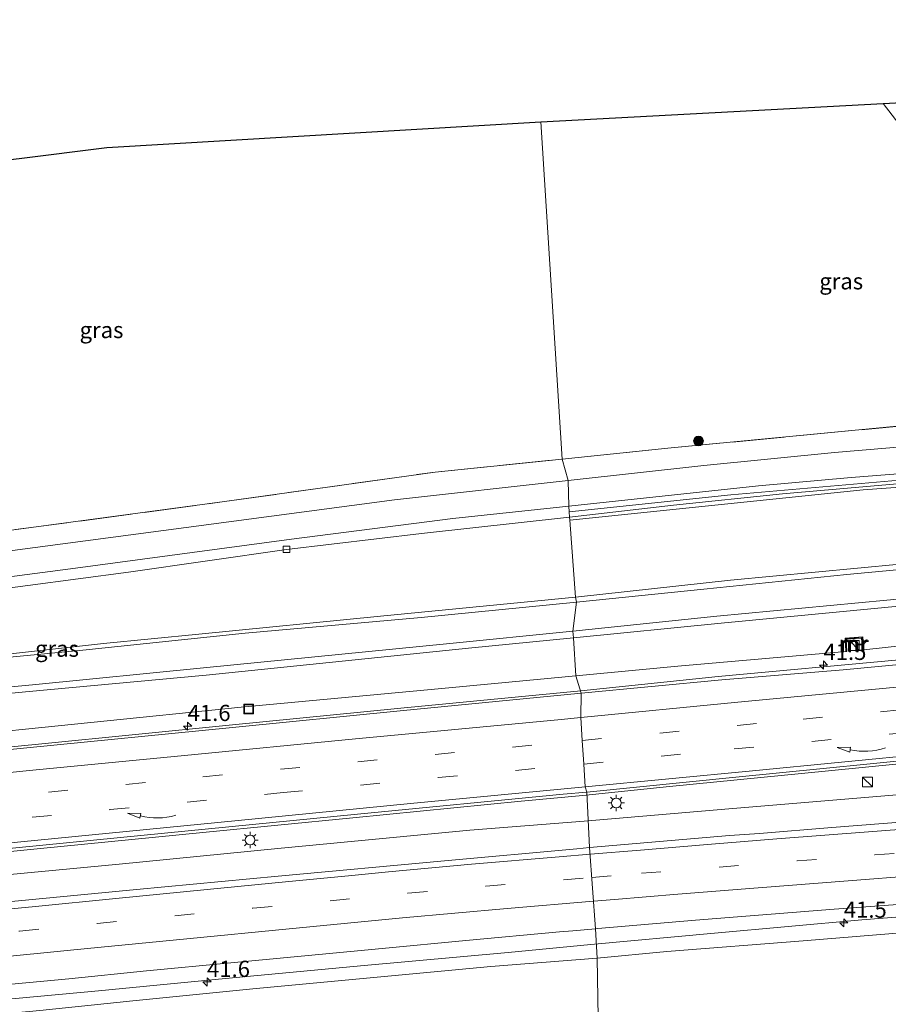
# Model space of a CAD drawing. Units: metres. Extents: x 129994 to 140000, y 393749 to 400000.
# Drawn here: x 130156 to 130290, y 394568 to 394720 of the extents above; entities that cross this region are included whole.
import ezdxf
from ezdxf.enums import TextEntityAlignment as Align

# ---------------------------------------------------------------- set-up
doc = ezdxf.new("R2010")
doc.units = ezdxf.units.M
doc.linetypes.add('IE-TERREINAFSCHEIDING', pattern=[10, 8, -2])
doc.linetypes.add('VW-3-9_STREEP', pattern=[12, 3, -9])
doc.layers.get('0').update_dxf_attribs({"lineweight": 25})
for name, color, linetype, lineweight in [('B-ME-AM-KILOMETR-S-B1', 7, 'Continuous', 18), ('B-ME-BV-GELEIDECONSTRUCTIE-GELEIDERAIL-L-B1', 213, 'BV-GELEIDERAIL', 18), ('B-ME-GR-BOMENSTRUIKEN-GV-B6', 93, 'Continuous', 18), ('B-ME-GR-BOOM-S-B1', 93, 'Continuous', 18), ('B-ME-GW-KRUINLIJN-L-B1', 93, 'Continuous', 18), ('B-ME-GW-TEENLIJN-L-B1', 93, 'Continuous', 18), ('B-ME-IE-GRASLAND-GV-B6', 93, 'Continuous', 18), ('B-ME-IE-HULPGEOMETRIE-L-B1', 53, 'Continuous', 18), ('B-ME-IE-INRICHTINGSELEMENT-S-B1', 253, 'Continuous', 18), ('B-ME-IE-MEUBILAIR_WEGMEUBILAIR-LICHTMAST-S-B1', 8, 'Continuous', 18), ('B-ME-IE-TERREINAFSCHEIDING-RASTERHEKWERK-L-B1', 8, 'IE-TERREINAFSCHEIDING', 18), ('B-ME-MW-MUUR-GV-B6', 8, 'IE-TERREINAFSCHEIDING-KUNSTMATIG', 18), ('B-ME-MW-MUUR-L-B1', 8, 'IE-TERREINAFSCHEIDING-KUNSTMATIG', 18), ('B-ME-VH-VERH_SOORT-BITUMEN-GV-B6', 8, 'IE-TERREINAFSCHEIDING-NATUURLIJK-HOUTWAL', 18), ('B-ME-VV-KOLK-S-B1', 8, 'Continuous', 18), ('B-ME-VW-MARKERING-39STREEP-015-L-B1', 255, 'VW-3-9_STREEP', 18), ('B-ME-VW-MARKERING-PIJLVERDRIJF750-S-B1', 7, 'Continuous', 18), ('B-ME-VW-MARKERING-STREEP-015-L-B1', 7, 'Continuous', 18)]:
    doc.layers.add(name, color=color, linetype=linetype, lineweight=lineweight)
doc.layers.add('B-ME-KG-KADASTRAAL-OPNAMEDTMGRENS-L-B1', color=10, linetype='Continuous')
doc.styles.add('NLCS-ISO', font='NLCS-ISO.TTF')
doc.linetypes.add('BV-GELEIDERAIL', pattern='A,10,-3,[108,NLCS.SHX,S=1,R=0,X=0,Y=0],-3', length=16)
doc.linetypes.add('IE-TERREINAFSCHEIDING-KUNSTMATIG', pattern='A,4,[82,NLCS.SHX,S=0.75,R=90,X=0,Y=0],4,-2', length=10)
doc.linetypes.add('IE-TERREINAFSCHEIDING-NATUURLIJK-HOUTWAL', pattern='A,7,-1.5,[67,NLCS.SHX,S=0.75,R=45,X=0,Y=0],-1.5,7,-1.5,[70,NLCS.SHX,S=0.75,R=0,X=0,Y=0],-1.5', length=20)

# ---------------------------------------------------------------- blocks, each defined once
blk = doc.blocks.new('hecto')
for p, q in [((0, 0.625), (-0.625, 0)), ((0, -0.625), (0, 0.625)), ((-0.625, 0), (0.625, 0)), ((0.625, 0), (0, -0.625))]:
    blk.add_line(p, q)
blk = doc.blocks.new('pijlvr')
for p, q in [((5.53, 0.37, 0.1), (5.37, -0.37, 0.1)), ((5.45, 0, 0.1), (5.45, 0, 0.1)), ((5.45, 0, 0.1), (5.45, 0, 0.1)), ((7.45, -0.45, 0.1), (5.53, 0.37, 0.1)), ((5.37, -0.37, 0.1), (7.45, -0.45, 0.1))]:
    blk.add_line(p, q)
blk.add_arc((2.72, -9.68, 0.1), 10.06, 74.2853, 105.7147)
blk = doc.blocks.new('boom')
h = blk.add_hatch(color=256)
edge = h.paths.add_edge_path()
edge.add_arc((0, 0), 0.75, 0, 360)
blk.add_circle((0, 0), 0.75)
blk = doc.blocks.new('kast')
blk.add_line((-0.75, -0.75), (0.75, 0.75))
blk.add_lwpolyline([(-0.75, 0.75), (0.75, 0.75), (0.75, -0.75), (-0.75, -0.75)], close=True)
blk = doc.blocks.new('lantaarnpaal')
for p, q in [((-0.75, 0), (-1.25, 0)), ((-0.88, 0.88), (-0.53, 0.53)), ((0, 0.75), (0, 1.25)), ((0.53, 0.53), (0.88, 0.88)), ((0.75, 0), (1.25, 0)), ((-0.53, -0.53), (-0.88, -0.88)), ((0, -0.75), (0, -1.25)), ((0.53, -0.53), (0.88, -0.88))]:
    blk.add_line(p, q)
blk.add_circle((0, 0), 0.75)
blk = doc.blocks.new('kolk')
blk.add_lwpolyline([(-0.5, -0.5), (0.5, -0.5), (0.5, 0.5), (-0.5, 0.5)], close=True)
blk = doc.blocks.new('put')
for p, q in [((0.75, 0.75), (-0.75, 0.75)), ((-0.75, 0.75), (-0.75, -0.75)), ((0.75, -0.75), (0.75, 0.75)), ((-0.75, -0.75), (0.75, -0.75))]:
    blk.add_line(p, q)
blk.add_lwpolyline([(-0.625, 0.625), (0.625, 0.625), (0.625, -0.625), (-0.625, -0.625)], close=True)

msp = doc.modelspace()

# ---------------------------------------------------------------- linework, layer by layer
at = {"layer": 'B-ME-BV-GELEIDECONSTRUCTIE-GELEIDERAIL-L-B1'}
for points in [[(130242.247, 394616.317, 19.648), (130263.416, 394618.509, 19.69), (130291.339, 394621.084, 19.907), (130311.207, 394622.931, 20.206), (130336.661, 394625.197, 20.452), (130366.033, 394627.518, 20.55), (130385.418, 394629.031, 20.534), (130415.613, 394631.007, 20.612), (130423.499, 394631.405, 20.622)], [(130000, 394592.764, 16.215), (130034.046, 394596.068, 16.693), (130067.259, 394599.254, 17.185), (130099.049, 394602.233, 17.644), (130125.643, 394604.82, 18.07), (130159.063, 394608.117, 18.561), (130187.954, 394611.026, 18.929), (130214.487, 394613.642, 19.285), (130242.247, 394616.317, 19.648)], [(130424.625, 394615.803, 20.916), (130419.546, 394615.562, 20.915), (130402.642, 394614.429, 20.804), (130380.127, 394612.786, 20.767), (130357.516, 394611.016, 20.677), (130332.508, 394608.924, 20.509), (130301.729, 394606.08, 20.173), (130280.445, 394603.964, 20.014), (130255.933, 394601.555, 19.895), (130242.567, 394600.14, 19.847)], [(130242.734, 394596.19, 19.801), (130265.065, 394598.105, 19.997), (130293.465, 394600.44, 20.165), (130320.805, 394602.565, 20.411), (130349.002, 394604.469, 20.546), (130364.043, 394605.554, 20.624), (130372.981, 394606.121, 20.706), (130376.345, 394606.253, 20.738), (130379.332, 394606.223, 20.693), (130384.789, 394605.948, 20.669), (130388.126, 394605.811, 20.718), (130393.649, 394605.528, 20.747), (130399.188, 394605.244, 20.779), (130404.723, 394604.968, 20.816), (130408.613, 394604.843, 20.87), (130413.028, 394604.878, 20.87), (130419.149, 394605.138, 20.882), (130425.462, 394605.435, 20.89)], [(130000, 394576.25, 16.524), (130017.452, 394577.976, 16.739), (130035.823, 394579.755, 16.991), (130054.729, 394581.582, 17.313), (130079.913, 394584.076, 17.66), (130104.292, 394586.521, 18.008), (130130.66, 394589.159, 18.4), (130158.374, 394591.906, 18.797), (130183.89, 394594.462, 19.173), (130207.084, 394596.724, 19.425), (130233.042, 394599.284, 19.739), (130242.567, 394600.14, 19.847)], [(130000, 394573.078, 16.447), (130020.677, 394575.073, 16.702), (130044.935, 394577.403, 16.97), (130068.895, 394579.702, 17.359), (130096.832, 394582.455, 17.789), (130118.598, 394584.575, 18.082), (130145.976, 394587.203, 18.466), (130171.002, 394589.575, 18.822), (130195.483, 394591.976, 19.26), (130225.132, 394594.783, 19.59), (130242.734, 394596.19, 19.801)], [(130243.797, 394577.138, 19.38), (130262.848, 394578.929, 19.535), (130285.625, 394580.957, 19.69), (130309.902, 394582.861, 19.862), (130332.941, 394584.519, 20.075), (130351.791, 394585.766, 20.235), (130373.532, 394586.931, 20.304), (130395.002, 394588.044, 20.464), (130410.01, 394588.893, 20.554), (130418.851, 394589.362, 20.538), (130426.516, 394589.815, 20.586)], [(130000, 394554.649, 16.153), (130019.532, 394556.38, 16.317), (130036.411, 394557.897, 16.512), (130057.515, 394559.775, 16.892), (130076.434, 394561.521, 17.123), (130095.504, 394563.244, 17.437), (130113.196, 394564.867, 17.644), (130129.422, 394566.52, 17.999), (130148.847, 394568.244, 18.404), (130167.79, 394570.006, 18.508), (130187.413, 394571.886, 18.88), (130208.794, 394573.941, 19.156), (130231.018, 394575.943, 19.289), (130243.797, 394577.138, 19.38)]]:
    msp.add_polyline3d(points, dxfattribs=at)
at = {"layer": 'B-ME-GR-BOMENSTRUIKEN-GV-B6'}
msp.add_polyline3d([(130288.881, 394706.946, 11.926), (130293.688, 394707.203, 12.09), (130311.401, 394683.994, 12.094), (130328.499, 394662.606, 12.102), (130329.027, 394662.229, 12.102), (130329.364, 394662.145, 12.102), (130329.78, 394662.188, 12.102), (130330.037, 394662.366, 12.102), (130330.066, 394662.962, 12.102), (130329.707, 394663.837, 12.102), (130322.352, 394672.977, 12.102), (130297.116, 394707.386, 12.03), (130413.034, 394714.257, 12.55), (130416.841, 394700.298, 12.437), (130421.912, 394677.979, 12.347), (130424.198, 394667.721, 12.417), (130424.442, 394666.234, 12.6), (130410.261, 394665.445, 12.495), (130374.381, 394663.343, 12.467), (130332.504, 394660.734, 12.357), (130328.785, 394660.502, 12.347), (130315.392, 394674.422, 12.073), (130304.704, 394686.474, 11.942), (130288.881, 394706.946, 11.926)], dxfattribs=at)
at = {"layer": 'B-ME-GW-KRUINLIJN-L-B1'}
for points in [[(130241.443, 394630.742, 19.644), (130265.346, 394633.377, 19.657), (130291.459, 394635.833, 19.932), (130317.699, 394638.207, 20.272), (130341.228, 394640.207, 20.231), (130361.872, 394642.027, 20.431), (130382.803, 394643.618, 20.513), (130392.695, 394644.14, 20.452), (130398.926, 394644.181, 20.39)], [(130241.087, 394624.468, 22.551), (130263.89, 394626.724, 22.763), (130298.794, 394630.11, 23.053), (130335.419, 394633.523, 23.31), (130371.763, 394636.51, 23.563), (130409.736, 394639.078, 23.627), (130409.743, 394640.109, 23.567), (130382.166, 394638.328, 23.54), (130344.969, 394635.281, 23.407), (130302.566, 394631.531, 23.103), (130263.215, 394627.803, 22.697), (130241.019, 394625.531, 22.532)], [(130241.443, 394630.742, 19.644), (130211.317, 394627.802, 19.256), (130183.314, 394625.024, 18.822), (130168.597, 394623.612, 18.632), (130152.87, 394621.882, 18.553), (130139.433, 394620.843, 18.243), (130120.094, 394618.884, 18.111), (130094.885, 394616.405, 17.698), (130081.239, 394614.875, 17.408)], [(130241.019, 394625.531, 22.532), (130221.535, 394623.536, 22.387), (130184.507, 394619.919, 21.79)], [(130184.452, 394618.725, 21.8), (130224.91, 394622.868, 22.4), (130241.087, 394624.468, 22.551)], [(130000, 394601.985, 19.316), (130016.884, 394603.594, 19.53), (130050.928, 394606.895, 19.977), (130087.766, 394610.55, 20.477), (130123.858, 394614.067, 20.947), (130157.648, 394617.253, 21.477), (130184.507, 394619.919, 21.79)], [(130184.452, 394618.725, 21.8), (130156.539, 394616.126, 21.47), (130120.735, 394612.684, 20.917), (130085.154, 394609.242, 20.427), (130050.881, 394605.998, 19.953), (130015.442, 394602.571, 19.517), (130000, 394601.023, 19.306)], [(130424.846, 394588.763, 19.78), (130424.632, 394588.407, 19.78), (130423.577, 394588.051, 19.78), (130418.509, 394587.797, 19.76), (130404.062, 394586.878, 19.666), (130386.861, 394585.93, 19.657), (130362.832, 394584.372, 19.543), (130341.91, 394582.927, 19.375), (130318.759, 394581.286, 19.248), (130298.563, 394579.535, 18.978), (130276.556, 394577.731, 18.666), (130255.485, 394576.093, 18.589), (130244.737, 394575.035, 18.524)], [(130143.834, 394565.589, 17.169), (130158.784, 394566.958, 17.305), (130173.131, 394568.465, 17.652), (130191.636, 394570.339, 17.9), (130209.723, 394572.028, 18.181), (130228.356, 394573.781, 18.342), (130244.737, 394575.035, 18.524)]]:
    msp.add_polyline3d(points, dxfattribs=at)
at = {"layer": 'B-ME-GW-TEENLIJN-L-B1'}
for points in [[(130240.495, 394643.112, 12.222), (130256.533, 394644.942, 12.16), (130273.357, 394646.712, 12.156), (130293.395, 394648.434, 12.053), (130311.141, 394649.7, 12.111), (130330.782, 394651.034, 12.156), (130352.115, 394652.541, 12.229), (130377.264, 394654.464, 12.389), (130398.236, 394655.977, 12.491), (130405.045, 394656.481, 12.536), (130410.829, 394656.689, 12.618), (130415.236, 394656.402, 12.643), (130416.629, 394656.211, 12.639), (130418.766, 394655.522, 12.737), (130420.986, 394654.427, 12.766), (130423.463, 394652.337, 12.782), (130425.499, 394650.421, 12.819), (130426.571, 394649.085, 12.872), (130427.747, 394646.95, 12.88), (130428.91, 394644.848, 12.88), (130429.486, 394641.974, 13.057)], [(130240.495, 394643.112, 12.222), (130217.635, 394640.599, 12.181), (130196.826, 394638.133, 12.22), (130172.45, 394634.598, 12.222), (130149.117, 394631.534, 12.243), (130126.037, 394628.521, 12.247), (130100.57, 394625.217, 12.276), (130081.971, 394623.025, 12.429), (130061.315, 394620.492, 12.462), (130036.803, 394617.504, 12.482), (130014.093, 394614.825, 12.47), (130000, 394613.111, 12.485)], [(130241.593, 394629.98, 19.685), (130261.23, 394632.007, 19.629), (130283.308, 394634.229, 19.915), (130306.364, 394636.412, 20.108), (130330.265, 394638.369, 20.354), (130351.308, 394640.301, 20.403), (130372.922, 394642.08, 20.575), (130398.926, 394644.181, 20.39)], [(130285.901, 394622.6492, 19.2653), (130302.807, 394624.459, 19.263), (130329.278, 394626.993, 19.583), (130359.244, 394629.484, 19.693), (130387.138, 394631.553, 19.733)], [(130081.239, 394614.875, 17.408), (130087.979, 394615.167, 17.644), (130118.384, 394618.051, 18.09), (130139.545, 394620.111, 18.313), (130165.383, 394622.601, 18.644), (130190.428, 394625.188, 18.97), (130217.584, 394627.636, 19.367), (130241.593, 394629.98, 19.685)], [(130241.456, 394618.621, 18.666), (130257.22, 394620.105, 18.813), (130283.1435, 394622.3845, 19.12)], [(130189.832, 394613.781, 18.017), (130220.227, 394616.622, 18.467), (130241.456, 394618.621, 18.666)], [(130000, 394595.157, 15.421), (130013.957, 394596.556, 15.603), (130045.016, 394599.619, 16.05), (130078.561, 394602.77, 16.533), (130111.604, 394605.912, 17.007), (130143.386, 394609.054, 17.373), (130189.832, 394613.781, 18.017)]]:
    msp.add_polyline3d(points, dxfattribs=at)
at = {"layer": 'B-ME-IE-GRASLAND-GV-B6'}
for points in [[(130239.342, 394652.061, 12.11), (130236.049, 394704.128, 11.764), (130288.881, 394706.946, 11.926), (130304.704, 394686.474, 11.942), (130315.392, 394674.422, 12.073), (130328.785, 394660.502, 12.347), (130295.816, 394657.587, 12.183), (130255.685, 394653.731, 12.08), (130239.342, 394652.061, 12.11)], [(130097.218, 394691.682, 12.201), (130155.573, 394698.455, 11.923), (130169.117, 394700.158, 11.903), (130236.049, 394704.128, 11.764), (130239.342, 394652.061, 12.11), (130219.764, 394650.061, 12.147), (130187.245, 394645.514, 12.42), (130145.113, 394639.838, 12.447), (130142.906, 394646.085, 12.28), (130132.581, 394662.009, 12.375), (130124.274, 394674.787, 12.404), (130112.674, 394691.131, 12.354), (130107.111, 394688.567, 12.491), (130110.649, 394683.025, 12.288), (130104.17, 394683.937, 12.276), (130101.998, 394682.923, 12.247), (130099.649, 394682.006, 11.937), (130099.558, 394684.989, 12.11), (130098.642, 394689.228, 12.077), (130097.218, 394691.682, 12.201)], [(130024.893, 394682.207, 12.652), (130027.052, 394682.294, 12.67), (130052.124, 394654.215, 12.657), (130074.167, 394630.278, 12.803), (130106.286, 394634.153, 12.47), (130145.113, 394639.838, 12.447), (130187.245, 394645.514, 12.42), (130219.764, 394650.061, 12.147), (130239.342, 394652.061, 12.11), (130240.303, 394648.769, 12.292), (130213.489, 394645.756, 12.305), (130181.353, 394641.497, 12.354), (130138.981, 394635.919, 12.342), (130104.763, 394631.347, 12.437), (130078.892, 394628.235, 12.582), (130076.863, 394628.257, 12.619), (130075.819, 394628.542, 12.644), (130074.097, 394629.309, 12.648), (130070.745, 394632.19, 12.681), (130056.289, 394648.224, 12.685), (130040.436, 394665.463, 12.639), (130024.893, 394682.207, 12.652)], [(130239.342, 394652.061, 12.11), (130255.685, 394653.731, 12.08), (130295.816, 394657.587, 12.183)], [(130294.184, 394654.162, 12.217), (130281.391, 394653.062, 12.213), (130261.245, 394651.075, 12.25), (130240.303, 394648.769, 12.292), (130239.342, 394652.061, 12.11)], [(130351.186, 394652.062, 12.348), (130285.799, 394647.324, 12.18), (130240.541, 394642.615, 12.237), (130240.495, 394643.112, 12.222)], [(130291.459, 394635.833, 19.932), (130265.346, 394633.377, 19.657), (130241.443, 394630.742, 19.644), (130240.541, 394642.615, 12.237), (130285.799, 394647.324, 12.18), (130351.186, 394652.062, 12.348)], [(130240.396, 394644.796, 12.367), (130269.654, 394647.919, 12.18), (130283.969, 394649.229, 12.184), (130305.599, 394650.936, 12.111)], [(130292.602, 394648.904, 12.11), (130265.409, 394646.551, 12.188), (130240.448, 394643.911, 12.291), (130240.396, 394644.796, 12.367)], [(130240.448, 394643.911, 12.291), (130265.409, 394646.551, 12.188), (130292.602, 394648.904, 12.11)], [(130293.395, 394648.434, 12.053), (130273.357, 394646.712, 12.156), (130256.533, 394644.942, 12.16), (130240.495, 394643.112, 12.222), (130240.448, 394643.911, 12.291)], [(130240.495, 394643.112, 12.222), (130256.533, 394644.942, 12.16), (130273.357, 394646.712, 12.156), (130293.395, 394648.434, 12.053)], [(130000, 394613.111, 12.485), (130000, 394614.796, 12.636), (130046.523, 394620.526, 12.573), (130088.305, 394625.372, 12.507), (130127.307, 394630.41, 12.338), (130163.47, 394635.146, 12.363), (130197.574, 394639.691, 12.371), (130222.497, 394642.881, 12.35), (130240.396, 394644.796, 12.367), (130240.448, 394643.911, 12.291), (130240.495, 394643.112, 12.222), (130217.635, 394640.599, 12.181), (130196.826, 394638.133, 12.22), (130172.45, 394634.598, 12.222), (130149.117, 394631.534, 12.243), (130126.037, 394628.521, 12.247), (130100.57, 394625.217, 12.276), (130081.971, 394623.025, 12.429), (130061.315, 394620.492, 12.462), (130036.803, 394617.504, 12.482), (130014.093, 394614.825, 12.47), (130000, 394613.111, 12.485)], [(130149.117, 394631.534, 12.243), (130172.45, 394634.598, 12.222), (130196.826, 394638.133, 12.22), (130217.635, 394640.599, 12.181), (130240.495, 394643.112, 12.222), (130240.541, 394642.615, 12.237), (130241.443, 394630.742, 19.644), (130211.317, 394627.802, 19.256), (130183.314, 394625.024, 18.822), (130168.597, 394623.612, 18.632), (130152.87, 394621.882, 18.553)], [(130241.443, 394630.742, 19.644), (130265.346, 394633.377, 19.657), (130291.459, 394635.833, 19.932), (130317.699, 394638.207, 20.272), (130341.228, 394640.207, 20.231), (130361.872, 394642.027, 20.431), (130382.803, 394643.618, 20.513), (130392.695, 394644.14, 20.452), (130398.926, 394644.181, 20.39), (130372.922, 394642.08, 20.575), (130351.308, 394640.301, 20.403), (130330.265, 394638.369, 20.354), (130306.364, 394636.412, 20.108), (130283.308, 394634.229, 19.915), (130261.23, 394632.007, 19.629), (130241.593, 394629.98, 19.685), (130241.443, 394630.742, 19.644)], [(130263.89, 394626.724, 22.763), (130241.087, 394624.468, 22.551), (130241.019, 394625.531, 22.532), (130263.215, 394627.803, 22.697), (130302.566, 394631.531, 23.103), (130344.969, 394635.281, 23.407), (130382.166, 394638.328, 23.54), (130409.743, 394640.109, 23.567), (130409.736, 394639.078, 23.627), (130371.763, 394636.51, 23.563), (130335.419, 394633.523, 23.31), (130298.794, 394630.11, 23.053), (130263.89, 394626.724, 22.763)], [(130302.566, 394631.531, 23.103), (130263.215, 394627.803, 22.697), (130241.019, 394625.531, 22.532), (130241.593, 394629.98, 19.685), (130261.23, 394632.007, 19.629), (130283.308, 394634.229, 19.915), (130306.364, 394636.412, 20.108)], [(130241.443, 394630.742, 19.644), (130241.593, 394629.98, 19.685), (130217.584, 394627.636, 19.367), (130190.428, 394625.188, 18.97), (130165.383, 394622.601, 18.644), (130139.545, 394620.111, 18.313), (130118.384, 394618.051, 18.09), (130087.979, 394615.167, 17.644), (130081.239, 394614.875, 17.408), (130094.885, 394616.405, 17.698), (130120.094, 394618.884, 18.111), (130139.433, 394620.843, 18.243), (130152.87, 394621.882, 18.553), (130168.597, 394623.612, 18.632), (130183.314, 394625.024, 18.822), (130211.317, 394627.802, 19.256), (130241.443, 394630.742, 19.644)], [(130139.545, 394620.111, 18.313), (130165.383, 394622.601, 18.644), (130190.428, 394625.188, 18.97), (130217.584, 394627.636, 19.367), (130241.593, 394629.98, 19.685), (130241.019, 394625.531, 22.532), (130221.535, 394623.536, 22.387), (130184.507, 394619.919, 21.79), (130157.648, 394617.253, 21.477), (130123.858, 394614.067, 20.947)], [(130302.807, 394624.459, 19.263), (130285.901, 394622.6492, 19.2653), (130285.7321, 394624.6328, 20.2928), (130283.0056, 394624.441, 20.092), (130283.1435, 394622.3845, 19.12), (130257.22, 394620.105, 18.813), (130241.456, 394618.621, 18.666), (130241.087, 394624.468, 22.551), (130263.89, 394626.724, 22.763), (130298.794, 394630.11, 23.053)], [(130000, 394601.023, 19.306), (130000, 394601.985, 19.316), (130016.884, 394603.594, 19.53), (130050.928, 394606.895, 19.977), (130087.766, 394610.55, 20.477), (130123.858, 394614.067, 20.947), (130157.648, 394617.253, 21.477), (130184.507, 394619.919, 21.79), (130221.535, 394623.536, 22.387), (130241.019, 394625.531, 22.532), (130241.087, 394624.468, 22.551), (130224.91, 394622.868, 22.4), (130184.452, 394618.725, 21.8), (130156.539, 394616.126, 21.47), (130120.735, 394612.684, 20.917), (130085.154, 394609.242, 20.427), (130050.881, 394605.998, 19.953), (130015.442, 394602.571, 19.517), (130000, 394601.023, 19.306)], [(130000, 394595.157, 15.421), (130000, 394601.023, 19.306), (130015.442, 394602.571, 19.517), (130050.881, 394605.998, 19.953), (130085.154, 394609.242, 20.427), (130120.735, 394612.684, 20.917), (130156.539, 394616.126, 21.47), (130184.452, 394618.725, 21.8), (130224.91, 394622.868, 22.4), (130241.087, 394624.468, 22.551), (130241.456, 394618.621, 18.666), (130220.227, 394616.622, 18.467), (130189.832, 394613.781, 18.017), (130143.386, 394609.054, 17.373), (130111.604, 394605.912, 17.007), (130078.561, 394602.77, 16.533), (130045.016, 394599.619, 16.05), (130013.957, 394596.556, 15.603), (130000, 394595.157, 15.421)], [(130308.25, 394621.973, 19.244), (130282.713, 394619.559, 19.06), (130264.019, 394618.005, 18.929), (130242.307, 394615.961, 18.871), (130241.456, 394618.621, 18.666), (130257.22, 394620.105, 18.813), (130283.1435, 394622.3845, 19.12), (130283.2933, 394622.3824, 19.0923), (130283.1885, 394624.2502, 19.2135), (130285.5638, 394624.4425, 19.1801), (130285.7044, 394622.6373, 19.2093), (130285.901, 394622.6492, 19.2653), (130302.807, 394624.459, 19.263)], [(130000, 394592.12, 15.44), (130000, 394595.157, 15.421), (130013.957, 394596.556, 15.603), (130045.016, 394599.619, 16.05), (130078.561, 394602.77, 16.533), (130111.604, 394605.912, 17.007), (130143.386, 394609.054, 17.373), (130189.832, 394613.781, 18.017), (130220.227, 394616.622, 18.467), (130241.456, 394618.621, 18.666), (130242.307, 394615.961, 18.871), (130214.342, 394613.218, 18.52), (130188.467, 394610.655, 18.165), (130156.224, 394607.469, 17.718), (130129.221, 394604.786, 17.334), (130097.143, 394601.563, 16.888), (130068.05, 394598.741, 16.45), (130032.354, 394595.224, 15.925), (130000, 394592.12, 15.44)], [(130300.119, 394596.681, 19.698), (130280.995, 394595.188, 19.544), (130269.823, 394594.28, 19.431), (130265.201, 394593.97, 19.394), (130243.5848, 394592.1113, 19.1558), (130243.151, 394600.647, 19.123), (130266.156, 394602.965, 19.199), (130300.374, 394606.364, 19.469)], [(130151.852, 394591.742, 17.917), (130177.986, 394594.34, 18.26), (130207.768, 394597.274, 18.669), (130239.533, 394600.365, 19.065), (130243.151, 394600.647, 19.123), (130243.5848, 394592.1113, 19.1558), (130241.604, 394591.941, 19.134), (130221.221, 394590.066, 18.891), (130195.515, 394587.721, 18.564), (130173.66, 394585.636, 18.267), (130163.469, 394584.657, 18.135), (130133.432, 394581.779, 17.696)], [(130298.563, 394579.535, 18.978), (130276.556, 394577.731, 18.666), (130255.485, 394576.093, 18.589), (130244.737, 394575.035, 18.524), (130244.5019, 394579.5743, 18.8956), (130244.87, 394579.604, 18.899), (130259.956, 394580.899, 19.055), (130281.314, 394582.622, 19.298), (130341.506, 394587.035, 19.741)], [(130148.278, 394570.475, 17.613), (130163.242, 394571.875, 17.836), (130175.23, 394573.07, 17.985), (130188.258, 394574.353, 18.141), (130211.58, 394576.55, 18.475), (130224.507, 394577.779, 18.663), (130238.968, 394579.088, 18.847), (130240.997, 394579.291, 18.863), (130244.5019, 394579.5743, 18.8956), (130244.737, 394575.035, 18.524), (130228.356, 394573.781, 18.342), (130209.723, 394572.028, 18.181), (130191.636, 394570.339, 17.9), (130173.131, 394568.465, 17.652), (130158.784, 394566.958, 17.305), (130143.834, 394565.589, 17.169)], [(130244.737, 394575.035, 18.524), (130255.485, 394576.093, 18.589), (130276.556, 394577.731, 18.666), (130298.563, 394579.535, 18.978)], [(130143.834, 394565.589, 17.169), (130158.784, 394566.958, 17.305), (130173.131, 394568.465, 17.652), (130191.636, 394570.339, 17.9), (130209.723, 394572.028, 18.181), (130228.356, 394573.781, 18.342), (130244.737, 394575.035, 18.524), (130244.984, 394562.829, 13.709), (130222.436, 394561.243, 13.767), (130200.127, 394559.718, 13.32), (130178.683, 394558.239, 13.323), (130130.353, 394554.589, 12.943)], [(130300.923, 394567.325, 13.547), (130277.461, 394565.203, 13.563), (130249.721, 394563.162, 13.697), (130244.984, 394562.829, 13.709), (130244.737, 394575.035, 18.524)]]:
    msp.add_polyline3d(points, dxfattribs=at)
at = {"layer": 'B-ME-IE-HULPGEOMETRIE-L-B1'}
for points in [[(130240.448, 394643.911, 12.291), (130240.396, 394644.796, 12.367), (130240.303, 394648.769, 12.292), (130239.342, 394652.061, 12.11), (130236.049, 394704.128, 11.764)], [(130240.541, 394642.615, 12.237), (130285.799, 394647.324, 12.18), (130351.186, 394652.062, 12.348)], [(130292.602, 394648.904, 12.11), (130265.409, 394646.551, 12.188), (130240.448, 394643.911, 12.291)], [(130240.541, 394642.615, 12.237), (130240.495, 394643.112, 12.222), (130240.448, 394643.911, 12.291)], [(130249.574, 394490.243, 12.953), (130246.059, 394545.842, 12.573), (130246.076, 394547.883, 12.656), (130245.704, 394552.039, 12.71), (130245.468, 394555.185, 12.557), (130245.364, 394556.832, 11.31), (130245.307, 394557.735, 11.31), (130245.176, 394559.806, 13.233), (130244.984, 394562.829, 13.709), (130244.737, 394575.035, 18.524), (130244.5019, 394579.5743, 18.8956), (130243.5848, 394592.1113, 19.1558), (130243.151, 394600.647, 19.123), (130242.891, 394601.462, 19.094), (130242.7, 394605.008, 19.09), (130242.461, 394608.632, 19.099), (130242.251, 394612.18, 18.908), (130242.307, 394615.961, 18.871), (130241.456, 394618.621, 18.666), (130241.087, 394624.468, 22.551), (130241.019, 394625.531, 22.532), (130241.593, 394629.98, 19.685), (130241.443, 394630.742, 19.644), (130240.541, 394642.615, 12.237)]]:
    msp.add_polyline3d(points, dxfattribs=at)
at = {"layer": 'B-ME-IE-TERREINAFSCHEIDING-RASTERHEKWERK-L-B1'}
for points in [[(130239.342, 394652.061, 12.11), (130255.685, 394653.731, 12.08), (130295.816, 394657.587, 12.183), (130328.785, 394660.502, 12.347), (130332.504, 394660.734, 12.357), (130374.381, 394663.343, 12.467), (130410.261, 394665.445, 12.495), (130424.442, 394666.234, 12.6), (130424.198, 394667.721, 12.417), (130421.912, 394677.979, 12.347), (130416.841, 394700.298, 12.437), (130413.034, 394714.257, 12.55)], [(130027.052, 394682.294, 12.67), (130052.124, 394654.215, 12.657), (130074.167, 394630.278, 12.803), (130106.286, 394634.153, 12.47), (130145.113, 394639.838, 12.447), (130187.245, 394645.514, 12.42)], [(130187.245, 394645.514, 12.42), (130219.764, 394650.061, 12.147), (130239.342, 394652.061, 12.11)]]:
    msp.add_polyline3d(points, dxfattribs=at)
at = {"layer": 'B-ME-KG-KADASTRAAL-OPNAMEDTMGRENS-L-B1'}
for points in [[(130236.049, 394704.128, 11.764), (130288.881, 394706.946, 11.926), (130293.688, 394707.203, 12.09), (130294.853, 394707.265, 11.709), (130296.421, 394707.349, 11.709), (130297.116, 394707.386, 12.03), (130413.034, 394714.257, 12.55), (130414.779, 394715.523, 12.209), (130416.054, 394715.504, 11.75), (130417.15, 394715.821, 12.217), (130418.049, 394715.935, 12.331), (130420.13, 394716.447, 13.224), (130422.801, 394716.472, 13.427), (130425.009, 394716.973, 13.43), (130426.777, 394717.674, 13.298), (130428.479, 394718.159, 12.663), (130429.86, 394718.142, 12.606), (130430.833, 394718.571, 12.082), (130432.348, 394719.13, 12.696), (130434.584, 394719.146, 12.773), (130437.78, 394719.871, 12.86), (130513.452, 394712.416, 13.068), (130520.579, 394712.468, 13.24), (130586.248, 394712.955, 13.156)], [(130000, 394678.892, 12.002), (130012.249, 394680.542, 12.11), (130013.065, 394680.751, 11.631), (130013.928, 394680.967, 11.66), (130015.313, 394681.205, 12.276), (130016.01, 394681.117, 12.296), (130021.733, 394681.724, 12.689), (130022.451, 394681.839, 12.792), (130024.893, 394682.207, 12.652), (130027.052, 394682.294, 12.67), (130051.169, 394685.767, 12.54), (130063.083, 394687.344, 13.073), (130076.431, 394689.295, 12.449), (130078.407, 394688.856, 11.755), (130095.632, 394691.262, 11.755), (130097.218, 394691.682, 12.201), (130155.573, 394698.455, 11.923), (130169.117, 394700.158, 11.903), (130236.049, 394704.128, 11.764)]]:
    msp.add_polyline3d(points, dxfattribs=at)
at = {"layer": 'B-ME-MW-MUUR-GV-B6'}
msp.add_polyline3d([(130283.0056, 394624.441, 20.092), (130285.7321, 394624.6328, 20.2928), (130285.901, 394622.6492, 19.2653), (130285.7044, 394622.6373, 19.2093), (130285.5638, 394624.4425, 19.1801), (130283.1885, 394624.2502, 19.2135), (130283.2933, 394622.3824, 19.0923), (130283.1435, 394622.3845, 19.12), (130283.0056, 394624.441, 20.092)], dxfattribs=at)
at = {"layer": 'B-ME-MW-MUUR-L-B1'}
msp.add_polyline3d([(130283.2383, 394622.3832, 20.3933), (130283.0518, 394624.3078, 20.3933), (130285.6364, 394624.5582, 20.3946), (130285.8218, 394622.6444, 20.3946)], dxfattribs=at)
at = {"layer": 'B-ME-VH-VERH_SOORT-BITUMEN-GV-B6'}
for points in [[(130305.599, 394650.936, 12.111), (130283.969, 394649.229, 12.184), (130269.654, 394647.919, 12.18), (130240.396, 394644.796, 12.367), (130240.303, 394648.769, 12.292), (130261.245, 394651.075, 12.25), (130281.391, 394653.062, 12.213), (130294.184, 394654.162, 12.217)], [(130138.981, 394635.919, 12.342), (130181.353, 394641.497, 12.354), (130213.489, 394645.756, 12.305), (130240.303, 394648.769, 12.292), (130240.396, 394644.796, 12.367), (130222.497, 394642.881, 12.35), (130197.574, 394639.691, 12.371), (130163.47, 394635.146, 12.363), (130127.307, 394630.41, 12.338)], [(130242.307, 394615.961, 18.871), (130264.019, 394618.005, 18.929), (130282.713, 394619.559, 19.06), (130308.25, 394621.973, 19.244)], [(130129.221, 394604.786, 17.334), (130156.224, 394607.469, 17.718), (130188.467, 394610.655, 18.165), (130214.342, 394613.218, 18.52), (130242.307, 394615.961, 18.871), (130242.251, 394612.18, 18.908), (130242.461, 394608.632, 19.099), (130242.7, 394605.008, 19.09), (130242.891, 394601.462, 19.094), (130243.151, 394600.647, 19.123), (130239.533, 394600.365, 19.065), (130207.768, 394597.274, 18.669), (130177.986, 394594.34, 18.26), (130151.852, 394591.742, 17.917)], [(130300.374, 394606.364, 19.469), (130266.156, 394602.965, 19.199), (130243.151, 394600.647, 19.123), (130242.891, 394601.462, 19.094), (130242.7, 394605.008, 19.09), (130242.461, 394608.632, 19.099), (130242.251, 394612.18, 18.908), (130242.307, 394615.961, 18.871)], [(130341.506, 394587.035, 19.741), (130281.314, 394582.622, 19.298), (130259.956, 394580.899, 19.055), (130244.87, 394579.604, 18.899), (130244.5019, 394579.5743, 18.8956), (130243.5848, 394592.1113, 19.1558), (130265.201, 394593.97, 19.394), (130269.823, 394594.28, 19.431), (130280.995, 394595.188, 19.544), (130300.119, 394596.681, 19.698)], [(130133.432, 394581.779, 17.696), (130163.469, 394584.657, 18.135), (130173.66, 394585.636, 18.267), (130195.515, 394587.721, 18.564), (130221.221, 394590.066, 18.891), (130241.604, 394591.941, 19.134), (130243.5848, 394592.1113, 19.1558), (130244.5019, 394579.5743, 18.8956), (130240.997, 394579.291, 18.863), (130238.968, 394579.088, 18.847), (130224.507, 394577.779, 18.663), (130211.58, 394576.55, 18.475), (130188.258, 394574.353, 18.141), (130175.23, 394573.07, 17.985), (130163.242, 394571.875, 17.836), (130148.278, 394570.475, 17.613)]]:
    msp.add_polyline3d(points, dxfattribs=at)
at = {"layer": 'B-ME-VW-MARKERING-39STREEP-015-L-B1'}
for points in [[(130242.461, 394608.632, 19.099), (130276.558, 394611.942, 19.215), (130314.978, 394615.582, 19.551), (130350.773, 394618.768, 19.817), (130398.613, 394622.337, 20.014), (130422.564, 394623.819, 20.087), (130424.057, 394623.891, 20.087)], [(130242.7, 394605.008, 19.09), (130265.924, 394607.339, 19.133), (130291.5, 394609.786, 19.334), (130324.724, 394612.903, 19.666), (130351.228, 394615.265, 19.842), (130386.708, 394617.955, 19.997), (130422.883, 394620.275, 20.182), (130424.323, 394620.345, 20.181)], [(130000, 394584.873, 15.679), (130016.864, 394586.494, 15.875), (130040.755, 394588.856, 16.288), (130064.599, 394591.186, 16.656), (130088.437, 394593.54, 16.937), (130112.337, 394595.915, 17.313), (130136.217, 394598.288, 17.627), (130160.115, 394600.677, 17.991), (130183.937, 394603.036, 18.301), (130207.83, 394605.37, 18.611), (130231.691, 394607.63, 18.908), (130242.461, 394608.632, 19.099)], [(130000, 394581.24, 15.651), (130017.198, 394582.921, 15.974), (130038.656, 394584.983, 16.301), (130063.264, 394587.427, 16.619), (130088.599, 394589.946, 17.041), (130111.282, 394592.162, 17.293), (130145.625, 394595.615, 17.859), (130169.539, 394597.966, 18.202), (130196.297, 394600.598, 18.516), (130220.228, 394602.921, 18.797), (130242.7, 394605.008, 19.09)], [(130243.9209, 394587.5167, 19.067), (130251.61, 394588.15, 19.15), (130263.6, 394589.11, 19.27), (130275.61, 394590.07, 19.39), (130287.6, 394590.99, 19.5), (130299.66, 394591.91, 19.61), (130311.65, 394592.79, 19.7), (130323.53, 394593.66, 19.77), (130335.65, 394594.54, 19.84), (130347.68, 394595.39, 19.91), (130359.7, 394596.22, 19.98), (130371.75, 394597.07, 20.03), (130383.68, 394597.79, 20.08), (130395.73, 394598.55, 20.1), (130408.55, 394599.24, 20.12), (130420.43, 394599.92, 20.21), (130425.7632, 394600.2113, 20.23)], [(130084.09, 394572.24, 16.89), (130095.67, 394573.34, 17.07), (130107.68, 394574.54, 17.25), (130119.67, 394575.71, 17.41), (130131.66, 394576.88, 17.58), (130143.56, 394578.04, 17.76), (130155.6, 394579.23, 17.93), (130167.63, 394580.42, 18.09), (130179.58, 394581.58, 18.24), (130191.61, 394582.75, 18.41), (130203.56, 394583.91, 18.57), (130215.57, 394585.08, 18.74), (130227.6, 394586.16, 18.89), (130239.59, 394587.16, 19.02), (130243.9209, 394587.5167, 19.067)]]:
    msp.add_polyline3d(points, dxfattribs=at)
at = {"layer": 'B-ME-VW-MARKERING-STREEP-015-L-B1'}
for points in [[(130242.251, 394612.18, 18.908), (130266.469, 394614.533, 19.137), (130299.711, 394617.714, 19.338), (130336.02, 394621.123, 19.641), (130369.319, 394623.862, 19.862), (130402.959, 394626.209, 19.911), (130422.645, 394627.462, 20.034), (130423.711, 394627.514, 20.034)], [(130242.891, 394601.462, 19.094), (130268.748, 394603.961, 19.174), (130296.182, 394606.623, 19.404), (130325.445, 394609.375, 19.678), (130356.936, 394612.098, 19.874), (130399.131, 394615.181, 20.059), (130423.716, 394616.69, 20.214), (130424.527, 394616.73, 20.214)], [(130000, 394588.484, 15.595), (130021.657, 394590.533, 15.978), (130050.691, 394593.403, 16.272), (130077.267, 394596.009, 16.669), (130104.708, 394598.726, 17.078), (130131.175, 394601.364, 17.512), (130158.22, 394604.089, 17.859), (130181.076, 394606.335, 18.177), (130207.456, 394608.893, 18.549), (130238.674, 394611.832, 18.88), (130242.251, 394612.18, 18.908)], [(130425.5202, 394603.7555, 20.31), (130413.25, 394603.09, 20.21), (130398.63, 394602.34, 20.17), (130383.98, 394601.45, 20.15), (130369.86, 394600.53, 20.08), (130357.74, 394599.7, 20.03), (130344.07, 394598.74, 19.95), (130333.01, 394597.97, 19.88), (130318, 394596.86, 19.79), (130301.42, 394595.65, 19.69), (130286.63, 394594.52, 19.57), (130272.5, 394593.45, 19.44), (130261.81, 394592.57, 19.33), (130251.46, 394591.7, 19.23), (130243.6607, 394591.0733, 19.1371)], [(130055.865, 394583.115, 16.512), (130077.985, 394585.289, 16.842), (130106.397, 394588.083, 17.28), (130133.26, 394590.773, 17.673), (130161.09, 394593.54, 18.053), (130189.37, 394596.312, 18.462), (130215.943, 394598.904, 18.805), (130242.891, 394601.462, 19.094)], [(130244.1911, 394583.8232, 18.9852), (130247.41, 394584.09, 19.02), (130257.21, 394584.9, 19.12), (130269.6, 394585.88, 19.25), (130283.48, 394586.97, 19.4), (130294.02, 394587.78, 19.48), (130309.52, 394588.95, 19.61), (130325, 394590.09, 19.7), (130340.33, 394591.18, 19.8), (130356.07, 394592.29, 19.89), (130371.99, 394593.37, 19.96), (130388.49, 394594.41, 20.03), (130403.39, 394595.33, 20.06), (130418, 394596.12, 20.11), (130426.015, 394596.5407, 20.169)], [(130243.6607, 394591.0733, 19.1371), (130238.89, 394590.69, 19.08), (130225.37, 394589.57, 18.93), (130212.58, 394588.36, 18.77), (130206.88, 394587.8, 18.69), (130196.66, 394586.82, 18.56), (130184.56, 394585.65, 18.38), (130170.47, 394584.28, 18.21), (130158.09, 394583.03, 18.04), (130146.28, 394581.89, 17.87), (130133.65, 394580.65, 17.68), (130117.01, 394579.04, 17.45), (130104.85, 394577.83, 17.29), (130090.71, 394576.44, 17.08), (130083.765, 394575.753, 16.966)], [(130084.43, 394568.53, 16.82), (130089.55, 394569.04, 16.9), (130096.87, 394569.76, 17.01), (130108.64, 394570.91, 17.17), (130125.2, 394572.53, 17.4), (130133.11, 394573.31, 17.51), (130151.05, 394575.05, 17.78), (130164.03, 394576.32, 17.96), (130181.45, 394578.04, 18.18), (130197.22, 394579.57, 18.4), (130214.71, 394581.26, 18.63), (130230.88, 394582.72, 18.84), (130244.1911, 394583.8232, 18.9852)]]:
    msp.add_polyline3d(points, dxfattribs=at)

# ---------------------------------------------------------------- block references
at = {"layer": 'B-ME-AM-KILOMETR-S-B1', "rotation": 90}
for p in [(130279.68, 394620.287, 19.8), (130181.567, 394610.86, 18.6), (130282.821, 394580.509, 19.723), (130184.562, 394571.37, 18.722)]:
    msp.add_blockref('hecto', p, dxfattribs=at)
at = {"layer": 'B-ME-GR-BOOM-S-B1', "rotation": 90}
msp.add_blockref('boom', (130260.396, 394654.865, 12.086), dxfattribs=at)
at = {"layer": 'B-ME-IE-INRICHTINGSELEMENT-S-B1', "rotation": 90}
for name, p in [('kast', (130284.4443, 394623.3018, 20.032)), ('put', (130190.992, 394613.506, 13)), ('kast', (130286.474, 394602.238, 19.764))]:
    msp.add_blockref(name, p, dxfattribs=at)
at = {"layer": 'B-ME-IE-MEUBILAIR_WEGMEUBILAIR-LICHTMAST-S-B1', "rotation": 90}
for p in [(130247.712, 394598.996, 19.12), (130191.21, 394593.277, 18.338)]:
    msp.add_blockref('lantaarnpaal', p, dxfattribs=at)
at = {"layer": 'B-ME-VV-KOLK-S-B1', "rotation": 90}
msp.add_blockref('kolk', (130196.826, 394638.133, 12.22), dxfattribs=at)
at = {"layer": 'B-ME-VW-MARKERING-PIJLVERDRIJF750-S-B1'}
for p, rotation in [((130289.237, 394607.508, 19.33), 183), ((130179.721, 394597.112, 18.208), 181)]:
    msp.add_blockref('pijlvr', p, dxfattribs=dict(at, rotation=rotation))

# ---------------------------------------------------------------- texts
at = {"layer": 'B-ME-AM-KILOMETR-S-B1', "ltscale": 0.2, "style": 'NLCS-ISO'}
for s, p in [('41.5', (130279.68, 394620.287, 19.8)), ('41.6', (130181.567, 394610.86, 18.6)), ('41.5', (130282.821, 394580.509, 19.723)), ('41.6', (130184.562, 394571.37, 18.722))]:
    msp.add_text(s, height=2.5, dxfattribs=at).set_placement(p, align=Align.BOTTOM_LEFT)
at = {"layer": 'B-ME-IE-GRASLAND-GV-B6', "ltscale": 0.2, "style": 'NLCS-ISO'}
for p in [(130282.417, 394679.5035), (130168.28, 394671.983), (130161.416, 394622.8085)]:
    msp.add_text('gras', height=2.5, dxfattribs=at).set_placement(p, align=Align.MIDDLE_CENTER)
at = {"layer": 'B-ME-MW-MUUR-GV-B6', "ltscale": 0.2, "style": 'NLCS-ISO'}
msp.add_text('mr', height=2.5, dxfattribs=at).set_placement((130284.282, 394623.5845), align=Align.MIDDLE_CENTER)
at = {"layer": 'B-ME-MW-MUUR-L-B1', "ltscale": 0.2, "style": 'NLCS-ISO'}
msp.add_text('mr', height=2.5, dxfattribs=at).set_placement((130284.4371, 394623.4734), align=Align.MIDDLE_CENTER)

doc.saveas('drawing.dxf')
